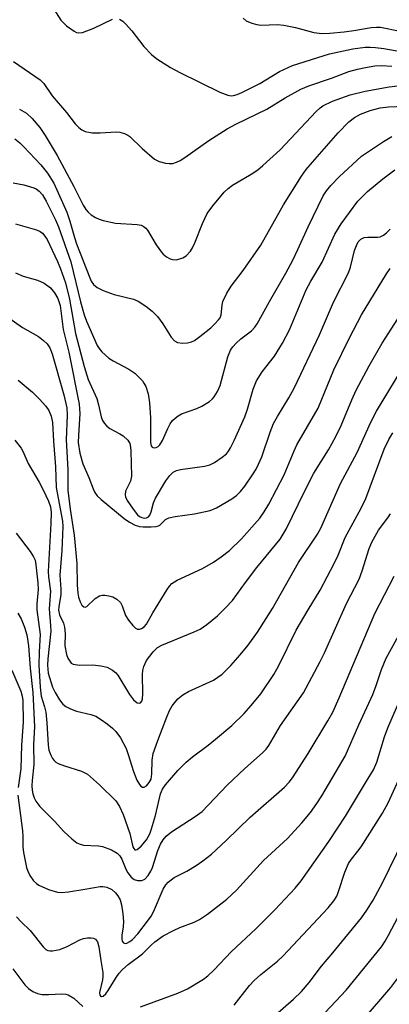
# Model space of a CAD drawing. Units: inches. Extents: x 1225766 to 1231766, y 513457 to 517457.
# Drawn here: x 1229910 to 1229989, y 514883 to 515094 of the extents above; entities that cross this region are included whole.
import ezdxf

# ---------------------------------------------------------------- set-up
doc = ezdxf.new("R2010")
doc.units = ezdxf.units.IN
doc.header["$MEASUREMENT"] = 0
doc.layers.add('Undefined', color=1, linetype='Continuous')

msp = doc.modelspace()

# ---------------------------------------------------------------- linework, layer by layer
at = {"layer": 'Undefined'}
for points, elevation in [([(1229912.05, 515104.18), (1229918.56, 515093.87), (1229919.76, 515092.64), (1229921.42, 515091.48), (1229921.92, 515091.25), (1229922.43, 515091.12), (1229923.21, 515091.21), (1229925.62, 515092.17), (1229929.61, 515094.05)], 230), ([(1229931.13, 515094.05), (1229931.81, 515093.67), (1229932.44, 515093.11), (1229933.76, 515091.57), (1229936.35, 515088.19), (1229937.98, 515086.51), (1229939.11, 515085.59), (1229942.04, 515083.74), (1229944.02, 515082.62), (1229952.6, 515078.43), (1229954.34, 515077.76), (1229955.07, 515077.67), (1229955.57, 515077.72), (1229956.34, 515077.95), (1229957.34, 515078.38), (1229961.21, 515080.27), (1229965.43, 515082.84), (1229968.21, 515084.12), (1229976.1, 515086.67), (1229981.16, 515087.72), (1229983.75, 515088.05), (1229984.87, 515088.09), (1229986.02, 515088.02), (1229987.75, 515087.79), (1229992.61, 515086.92)], 230), ([(1229957.61, 515094.28), (1229958.26, 515093.76), (1229959.5, 515093.23), (1229960.56, 515092.93), (1229961.38, 515092.82), (1229964.95, 515092.92), (1229966.32, 515092.83), (1229968.86, 515092.3), (1229972.76, 515091.24), (1229974.47, 515091.02), (1229976.18, 515091.07), (1229979.28, 515091.37), (1229981.36, 515091.63), (1229985.08, 515092.29), (1229986.19, 515092.38), (1229987.04, 515092.34), (1229991.3, 515091.54)], 228), ([(1229908.39, 515085), (1229914.09, 515081.08), (1229914.87, 515080.31), (1229916.67, 515077.64), (1229919.74, 515074.05), (1229921.6, 515071.63), (1229922.38, 515070.83), (1229923.04, 515070.31), (1229923.78, 515069.95), (1229925.23, 515069.72), (1229927.01, 515069.68), (1229930.38, 515069.94), (1229931.18, 515069.85), (1229932.21, 515069.56), (1229932.92, 515069.23), (1229933.35, 515068.91), (1229935.99, 515066.36), (1229938.64, 515064.08), (1229939.62, 515063.56), (1229940.95, 515063.2), (1229941.76, 515063.09), (1229942.56, 515063.15), (1229943.36, 515063.41), (1229944.12, 515063.77), (1229945.12, 515064.39), (1229950.23, 515068.08), (1229954.21, 515070.58), (1229956.08, 515071.58), (1229962.73, 515074.74), (1229966.63, 515077.24), (1229970.01, 515079.06), (1229971.7, 515079.78), (1229976.57, 515081.43), (1229980.26, 515082.86), (1229982.14, 515083.38), (1229983.82, 515083.73), (1229985.86, 515084.04), (1229987.28, 515084.12), (1229989.52, 515084.03)], 232), ([(1229909.71, 515074.78), (1229911.19, 515073.89), (1229912.37, 515072.77), (1229914.02, 515070.82), (1229915.16, 515069.12), (1229917.73, 515064.86), (1229921.36, 515058.2), (1229923.31, 515054.17), (1229923.89, 515053.27), (1229924.43, 515052.66), (1229925.06, 515052.11), (1229925.98, 515051.5), (1229926.78, 515051.16), (1229927.63, 515050.9), (1229930.26, 515050.33), (1229934.91, 515050.02), (1229935.73, 515049.87), (1229936.19, 515049.68), (1229936.76, 515049.23), (1229937.12, 515048.78), (1229938.95, 515045.7), (1229940.11, 515044.06), (1229940.49, 515043.65), (1229941.19, 515043.11), (1229941.95, 515042.69), (1229942.48, 515042.5), (1229943.31, 515042.46), (1229944.68, 515042.88), (1229945.4, 515043.32), (1229946.32, 515044.3), (1229946.78, 515045), (1229947.29, 515046.07), (1229948.91, 515050.26), (1229949.89, 515052.38), (1229951.09, 515054.04), (1229953.53, 515056.98), (1229954.39, 515057.76), (1229955.33, 515058.46), (1229959.33, 515060.82), (1229960.75, 515061.79), (1229961.87, 515062.7), (1229965.52, 515066.04), (1229973.25, 515074.26), (1229974.1, 515075.05), (1229974.73, 515075.49), (1229976.79, 515076.46), (1229980.59, 515077.86), (1229983.77, 515078.62), (1229988.88, 515079.56), (1229990.79, 515079.81)], 234), ([(1229908.71, 515068.38), (1229909.77, 515067.52), (1229910.62, 515066.71), (1229914.25, 515062.8), (1229915.66, 515061.01), (1229917.02, 515058.89), (1229919.85, 515052.66), (1229920.5, 515050.77), (1229921.45, 515047.23), (1229921.89, 515045.9), (1229924.74, 515038.55), (1229925.08, 515037.84), (1229925.54, 515037.18), (1229926.35, 515036.5), (1229927.61, 515035.9), (1229929.99, 515035.04), (1229934.1, 515034.01), (1229935.11, 515033.55), (1229936.78, 515032.51), (1229938.09, 515031.46), (1229939.24, 515030.27), (1229940.4, 515028.75), (1229942.16, 515025.88), (1229942.88, 515025.08), (1229943.54, 515024.71), (1229944.6, 515024.58), (1229945.72, 515024.65), (1229946.53, 515024.83), (1229947.17, 515025.14), (1229948.35, 515025.97), (1229950.69, 515027.88), (1229951.57, 515028.68), (1229952.36, 515029.55), (1229952.68, 515030.02), (1229952.93, 515030.62), (1229953.12, 515032.72), (1229953.27, 515033.51), (1229954.15, 515035.3), (1229955.08, 515036.77), (1229957.59, 515040.18), (1229961.39, 515045.62), (1229966.27, 515054.25), (1229970.16, 515060.43), (1229971.16, 515061.85), (1229972.46, 515063.42), (1229977.98, 515069.67), (1229980.28, 515072.05), (1229981.52, 515073.02), (1229982.74, 515073.69), (1229984.81, 515074.47), (1229987.02, 515075.05), (1229988.77, 515075.28), (1229992.17, 515075.39)], 236), ([(1229908.31, 515058.96), (1229910.58, 515058.53), (1229912.77, 515057.93), (1229913.25, 515057.68), (1229913.9, 515057.18), (1229914.6, 515056.37), (1229915.43, 515055), (1229917.41, 515051.06), (1229918.08, 515049.54), (1229920.67, 515042.04), (1229922.75, 515033.45), (1229923.54, 515030.62), (1229924.06, 515029.26), (1229926.32, 515024.07), (1229926.73, 515023.4), (1229927.3, 515022.74), (1229928.81, 515021.36), (1229929.79, 515020.76), (1229933.15, 515018.99), (1229934.43, 515018.1), (1229936.03, 515016.45), (1229936.36, 515015.99), (1229936.73, 515015.26), (1229937.26, 515013.69), (1229937.58, 515011.76), (1229937.77, 515008.55), (1229937.76, 515003.25), (1229937.89, 515002.57), (1229938.1, 515002.25), (1229938.24, 515002.16), (1229938.6, 515002.1), (1229939, 515002.17), (1229939.4, 515002.39), (1229939.78, 515002.78), (1229940.33, 515003.71), (1229941.46, 515006.26), (1229941.98, 515007.27), (1229942.47, 515007.94), (1229943.05, 515008.49), (1229943.69, 515008.97), (1229944.4, 515009.38), (1229947.7, 515010.54), (1229948.74, 515011.02), (1229950.43, 515012.08), (1229951.06, 515012.62), (1229951.4, 515013.05), (1229952.09, 515014.23), (1229952.66, 515015.5), (1229954.34, 515021.62), (1229954.93, 515023.08), (1229955.38, 515023.76), (1229956.09, 515024.6), (1229957.15, 515025.52), (1229959.38, 515027.22), (1229960.14, 515028.02), (1229960.64, 515028.75), (1229963.25, 515033.53), (1229966.74, 515039.57), (1229968.25, 515042.4), (1229969.37, 515044.65), (1229971.52, 515049.51), (1229974.76, 515056.15), (1229975.45, 515057.25), (1229976.42, 515058.42), (1229978.17, 515060.25), (1229982.98, 515064.66), (1229987.69, 515067.83), (1229989.46, 515068.92)], 238), ([(1229908.85, 515050.14), (1229913.32, 515048.87), (1229914.09, 515048.53), (1229914.59, 515048.16), (1229915.15, 515047.52), (1229915.61, 515046.79), (1229917.81, 515042.11), (1229918.48, 515040.52), (1229919.56, 515037.48), (1229920.37, 515034.01), (1229921.68, 515026.63), (1229923.53, 515019.54), (1229924.4, 515016.75), (1229926.23, 515012.67), (1229926.64, 515011.31), (1229927.22, 515008.79), (1229927.49, 515007.99), (1229927.87, 515007.33), (1229928.37, 515006.75), (1229929.08, 515006.25), (1229931.19, 515005.13), (1229931.9, 515004.65), (1229932.89, 515003.74), (1229933.3, 515003.07), (1229933.5, 515002.26), (1229933.58, 515001.44), (1229933.66, 514996.06), (1229933.45, 514994.95), (1229932.4, 514992.81), (1229932.3, 514992.06), (1229932.44, 514991.56), (1229932.79, 514990.81), (1229934.03, 514988.92), (1229935.01, 514987.7), (1229935.43, 514987.36), (1229935.91, 514987.13), (1229936.42, 514987.05), (1229936.93, 514987.11), (1229937.32, 514987.31), (1229937.6, 514987.63), (1229937.9, 514988.37), (1229938.39, 514990.31), (1229938.85, 514991.31), (1229941.08, 514995.05), (1229941.89, 514996.14), (1229942.64, 514996.87), (1229943.34, 514997.23), (1229944.16, 514997.44), (1229949.34, 514998.19), (1229950.46, 514998.46), (1229951.47, 514998.97), (1229953.15, 515000.11), (1229954.03, 515000.85), (1229954.51, 515001.42), (1229954.94, 515002.13), (1229955.72, 515003.71), (1229957.96, 515008.77), (1229958.55, 515010.44), (1229959.77, 515014.68), (1229960.47, 515016.49), (1229961.73, 515018.41), (1229964.33, 515021.78), (1229966.07, 515024.54), (1229967.52, 515027.42), (1229971.13, 515036.04), (1229972.11, 515037.89), (1229974.54, 515041.97), (1229977.26, 515047.97), (1229978.61, 515050.14), (1229982.22, 515055), (1229984.24, 515057.09), (1229987.55, 515059.8), (1229990.12, 515061.75)], 240), ([(1229908.86, 515039.64), (1229910.45, 515038.96), (1229913.52, 515038.05), (1229915, 515037.42), (1229916.31, 515036.42), (1229917.2, 515035.35), (1229917.91, 515034.13), (1229918.38, 515032.63), (1229919.03, 515027.5), (1229920.27, 515022.66), (1229922.45, 515011.48), (1229922.59, 515009.51), (1229922.3, 515004.77), (1229922.29, 515003.22), (1229922.59, 515000.97), (1229923.23, 514998.66), (1229924.55, 514995.73), (1229925.44, 514993.32), (1229925.84, 514992.53), (1229926.36, 514991.82), (1229927.22, 514991.02), (1229932.09, 514986.95), (1229933.29, 514986.13), (1229934.45, 514985.52), (1229935.38, 514985.23), (1229936.21, 514985.14), (1229937.9, 514985.13), (1229938.98, 514985.22), (1229939.46, 514985.36), (1229939.79, 514985.54), (1229940.97, 514986.73), (1229941.68, 514987.11), (1229943.08, 514987.4), (1229947.16, 514987.95), (1229950.55, 514988.64), (1229951.88, 514989.24), (1229955.2, 514991.19), (1229956.17, 514991.86), (1229957.08, 514992.75), (1229957.95, 514993.85), (1229959.6, 514996.31), (1229960.4, 514997.56), (1229960.94, 514998.58), (1229961.59, 515000.19), (1229963.38, 515005.47), (1229964.14, 515007.33), (1229964.98, 515008.86), (1229967.43, 515012.83), (1229968.61, 515015.04), (1229973.96, 515026.36), (1229977, 515033.39), (1229980.2, 515039.64), (1229980.66, 515040.89), (1229981.47, 515044.45), (1229981.88, 515045.54), (1229982.28, 515046.28), (1229982.84, 515046.88), (1229983.54, 515047.22), (1229984.32, 515047.29), (1229986.44, 515047.29), (1229986.96, 515047.41), (1229987.71, 515047.75), (1229988.34, 515048.21), (1229989.11, 515049)], 242), ([(1229906.42, 515030.71), (1229910.33, 515027.9), (1229913.77, 515025.97), (1229914.85, 515025.16), (1229915.61, 515024.42), (1229916.18, 515023.53), (1229916.68, 515022.25), (1229919.17, 515013.48), (1229919.8, 515010.67), (1229919.9, 515009.15), (1229919.68, 515003.79), (1229920.03, 514997.49), (1229920.06, 514993.04), (1229920.55, 514988.94), (1229921.42, 514983.39), (1229921.94, 514977.29), (1229922.02, 514972.74), (1229922.17, 514970.96), (1229922.34, 514970.08), (1229922.69, 514969.05), (1229923.03, 514968.38), (1229923.45, 514967.98), (1229923.73, 514967.92), (1229924.12, 514968.07), (1229925.93, 514969.8), (1229926.85, 514970.36), (1229927.38, 514970.47), (1229927.95, 514970.48), (1229928.82, 514970.38), (1229929.66, 514970.17), (1229930.58, 514969.64), (1229931.3, 514968.89), (1229931.67, 514968.2), (1229932.42, 514966.15), (1229933.05, 514965.16), (1229933.95, 514964), (1229934.53, 514963.43), (1229934.96, 514963.21), (1229935.41, 514963.2), (1229935.86, 514963.33), (1229936.42, 514963.69), (1229936.87, 514964.24), (1229938.25, 514966.72), (1229941.32, 514971.7), (1229941.82, 514972.43), (1229942.35, 514973.02), (1229943.45, 514973.71), (1229948.94, 514976.21), (1229951.24, 514977.55), (1229952.9, 514978.69), (1229954.67, 514980.08), (1229957.28, 514982.6), (1229961.19, 514987.04), (1229962.14, 514988.38), (1229963.15, 514990.04), (1229966.39, 514996.28), (1229968.56, 515001.46), (1229969.16, 515002.72), (1229973.7, 515010.61), (1229977.07, 515018.81), (1229980.41, 515025.7), (1229983.02, 515030.62), (1229988.34, 515039.42), (1229989.15, 515040.57)], 244), ([(1229909.38, 515016.64), (1229912.47, 515014.02), (1229913.95, 515012.58), (1229915.35, 515011.07), (1229915.98, 515010.15), (1229916.5, 515008.93), (1229916.77, 515007.58), (1229916.99, 515003.57), (1229917.42, 514998.04), (1229917.54, 514993.6), (1229918.88, 514986.38), (1229918.99, 514985.24), (1229918.75, 514980.07), (1229918.32, 514974.81), (1229918.51, 514971.81), (1229918.51, 514970.63), (1229918.11, 514968.02), (1229918.08, 514967.31), (1229918.29, 514966.28), (1229919.09, 514964.46), (1229919.33, 514963.65), (1229919.44, 514962.24), (1229919.37, 514959.6), (1229919.76, 514957.78), (1229920.04, 514957.01), (1229920.44, 514956.3), (1229920.79, 514955.93), (1229921.22, 514955.71), (1229922.51, 514955.48), (1229925.4, 514955.54), (1229927.12, 514955.36), (1229928.5, 514955.03), (1229929.65, 514954.38), (1229930.27, 514953.89), (1229930.77, 514953.35), (1229933.28, 514949.15), (1229934.13, 514948.05), (1229934.9, 514947.41), (1229935.31, 514947.3), (1229935.64, 514947.43), (1229935.88, 514947.78), (1229936.03, 514948.25), (1229936.11, 514949.32), (1229936.04, 514953.45), (1229936.12, 514954.32), (1229936.32, 514955.18), (1229936.93, 514956.47), (1229938.34, 514958.33), (1229939.29, 514959.26), (1229940.2, 514959.8), (1229947.12, 514962.6), (1229948.4, 514963.23), (1229949.83, 514964.18), (1229952.11, 514966.09), (1229953.79, 514967.69), (1229955.36, 514969.37), (1229958.14, 514973.24), (1229960.58, 514976.45), (1229965.54, 514982.53), (1229966.84, 514984.66), (1229970.85, 514992.9), (1229972.8, 514996.67), (1229975.92, 515001.69), (1229977.48, 515004.57), (1229978.62, 515006.93), (1229980.88, 515012.39), (1229981.84, 515014.5), (1229984.62, 515019.68), (1229987.41, 515024.59), (1229992.68, 515032.78)], 246), ([(1229908.72, 515003.78), (1229910.05, 515002.05), (1229910.41, 515001.38), (1229911.56, 514998.72), (1229913.89, 514994.71), (1229914.73, 514993.11), (1229915.89, 514990.68), (1229916.31, 514989.47), (1229916.46, 514988.2), (1229916.41, 514985.88), (1229915.85, 514975.57), (1229915.92, 514974.41), (1229916.32, 514971.38), (1229916.03, 514967.53), (1229916.36, 514963.92), (1229916.39, 514962.75), (1229915.75, 514956.85), (1229915.66, 514955.49), (1229915.85, 514953.75), (1229916.77, 514950.76), (1229917.34, 514949.58), (1229918.29, 514948.07), (1229919, 514947.14), (1229919.63, 514946.58), (1229920.59, 514946.08), (1229921.89, 514945.59), (1229924.96, 514944.91), (1229926.02, 514944.5), (1229927.25, 514943.75), (1229928.46, 514942.9), (1229929.62, 514941.96), (1229930.35, 514941.23), (1229931.32, 514939.87), (1229932.56, 514937.57), (1229933, 514936.34), (1229934.13, 514932.67), (1229934.84, 514930.78), (1229935.39, 514929.87), (1229935.71, 514929.52), (1229936.04, 514929.29), (1229936.37, 514929.27), (1229936.88, 514929.58), (1229937.51, 514930.33), (1229937.87, 514931.04), (1229938.05, 514932.17), (1229938.09, 514935.12), (1229938.36, 514936.5), (1229939.33, 514939.3), (1229941.22, 514944.15), (1229941.87, 514945.73), (1229942.41, 514946.72), (1229943.64, 514948.28), (1229944.66, 514949.13), (1229945.94, 514949.8), (1229951.26, 514952.29), (1229952.22, 514952.87), (1229953.09, 514953.53), (1229954.98, 514955.42), (1229957.01, 514957.7), (1229958.67, 514959.74), (1229960.72, 514962.54), (1229963.91, 514967.66), (1229969.47, 514977.48), (1229973.55, 514983.62), (1229974.3, 514984.88), (1229978.48, 514994.43), (1229982.06, 515001.1), (1229985, 515007.65), (1229986.21, 515009.98), (1229991.5, 515018.69)], 248), ([(1229909, 514983.8), (1229911.99, 514979.86), (1229912.7, 514978.71), (1229913.02, 514977.98), (1229913.22, 514977.02), (1229913.65, 514973.16), (1229913.66, 514971.71), (1229913.4, 514968.65), (1229913.43, 514967.34), (1229914.11, 514962.06), (1229913.9, 514958.35), (1229913.83, 514955.47), (1229914.09, 514950.76), (1229914.35, 514948.79), (1229915.07, 514946.54), (1229915.31, 514945.39), (1229915.56, 514943.1), (1229915.8, 514938.28), (1229916, 514937.22), (1229916.37, 514936.16), (1229916.76, 514935.43), (1229917.1, 514935.01), (1229917.5, 514934.65), (1229917.99, 514934.37), (1229919.36, 514933.85), (1229923.01, 514932.72), (1229924.25, 514932.06), (1229926.8, 514929.83), (1229930.31, 514926.34), (1229931.11, 514925.18), (1229931.94, 514923.42), (1229933.3, 514919.35), (1229933.96, 514916.52), (1229934.17, 514916.12), (1229934.44, 514915.87), (1229934.59, 514915.83), (1229934.91, 514915.91), (1229935.77, 514916.64), (1229936.87, 514918.03), (1229937.6, 514919.32), (1229938, 514920.37), (1229938.84, 514923.24), (1229939.91, 514927.87), (1229940.31, 514928.84), (1229940.95, 514929.79), (1229943.63, 514932.86), (1229945.42, 514934.68), (1229946.78, 514935.84), (1229950.13, 514938.3), (1229951.71, 514939.58), (1229955.18, 514942.53), (1229957.81, 514945.14), (1229959.36, 514946.82), (1229961.38, 514949.35), (1229964.19, 514953.48), (1229965.21, 514955.27), (1229968.97, 514962.98), (1229971.52, 514967.32), (1229974.16, 514971.59), (1229977.14, 514977.31), (1229977.97, 514979.11), (1229979.47, 514982.9), (1229982.88, 514989.19), (1229983.88, 514991.25), (1229987.86, 515001.79), (1229988.81, 515003.9), (1229989.72, 515005.35)], 250), ([(1229909.35, 514966.62), (1229910.04, 514965.42), (1229910.75, 514963.62), (1229911.23, 514962), (1229911.61, 514959.64), (1229912, 514954.83), (1229912.53, 514949.61), (1229912.92, 514942.25), (1229912.68, 514938.43), (1229912.76, 514934.13), (1229912.39, 514930.72), (1229912.33, 514929.56), (1229912.39, 514928.69), (1229912.55, 514927.85), (1229912.81, 514927.04), (1229913.16, 514926.29), (1229914.02, 514925.14), (1229917.17, 514922), (1229919.2, 514919.79), (1229920.87, 514918.25), (1229921.97, 514917.39), (1229922.68, 514917.04), (1229923.42, 514916.87), (1229926.59, 514916.72), (1229927.46, 514916.57), (1229929.39, 514915.84), (1229930.65, 514915.13), (1229931.19, 514914.56), (1229931.6, 514913.88), (1229932.46, 514911.71), (1229932.89, 514910.93), (1229933.62, 514910.01), (1229934.27, 514909.48), (1229934.97, 514909.24), (1229935.92, 514909.24), (1229936.54, 514909.58), (1229937.23, 514910.36), (1229937.82, 514911.28), (1229938.18, 514912.06), (1229939.37, 514915.69), (1229939.93, 514917.1), (1229940.45, 514918.02), (1229941.09, 514918.79), (1229942.24, 514919.7), (1229947.34, 514922.98), (1229948.81, 514924.1), (1229954.22, 514929.73), (1229958, 514933.33), (1229961.78, 514936.69), (1229962.52, 514937.44), (1229963.16, 514938.24), (1229965.65, 514942.5), (1229970.55, 514949.52), (1229974.14, 514956.27), (1229975.02, 514958.09), (1229979.8, 514968.71), (1229982.46, 514973.93), (1229983.16, 514975.72), (1229984.64, 514980.49), (1229985.17, 514981.86), (1229986.61, 514984.43), (1229988.64, 514987.1), (1229989.2, 514987.98)], 252), ([(1229909.36, 514927.56), (1229910.32, 514919.92), (1229910.39, 514918.8), (1229910.38, 514916.48), (1229910.51, 514915.3), (1229911.16, 514912.08), (1229911.44, 514911.29), (1229911.92, 514910.33), (1229912.71, 514909.21), (1229913.33, 514908.62), (1229913.8, 514908.3), (1229915.92, 514907.37), (1229917.83, 514906.75), (1229918.69, 514906.69), (1229920.16, 514906.84), (1229923.71, 514907.38), (1229927.01, 514908), (1229927.56, 514908), (1229928.41, 514907.83), (1229929.44, 514907.37), (1229930.27, 514906.66), (1229930.78, 514906.02), (1229931.24, 514905.1), (1229931.53, 514904.06), (1229931.84, 514902.12), (1229931.95, 514900.45), (1229931.92, 514899.33), (1229931.61, 514897.52), (1229931.59, 514896.72), (1229931.69, 514896.25), (1229931.95, 514895.92), (1229932.33, 514895.79), (1229932.72, 514895.84), (1229933.33, 514896.16), (1229933.91, 514896.63), (1229935.05, 514897.86), (1229937.15, 514900.55), (1229937.88, 514901.61), (1229938.38, 514902.53), (1229940.47, 514907.42), (1229941.02, 514908.33), (1229941.52, 514908.94), (1229942.87, 514909.91), (1229945.56, 514911.27), (1229947.54, 514912.47), (1229948.98, 514913.47), (1229950.83, 514914.93), (1229953.95, 514917.83), (1229959.12, 514922.86), (1229966.48, 514929.33), (1229967.48, 514930.36), (1229968.22, 514931.32), (1229971.53, 514936.53), (1229975.77, 514943.52), (1229976.82, 514945.42), (1229978.22, 514948.45), (1229985.84, 514966.55), (1229989.97, 514974.56)], 254), ([(1229909.06, 514901.45), (1229910.05, 514900.37), (1229911.96, 514898.52), (1229914.75, 514895.03), (1229915.34, 514894.5), (1229915.77, 514894.29), (1229916.24, 514894.18), (1229916.75, 514894.18), (1229918.33, 514894.47), (1229919.87, 514895.13), (1229922.64, 514896.55), (1229923.42, 514896.84), (1229924.25, 514896.98), (1229925.07, 514896.98), (1229925.56, 514896.9), (1229925.98, 514896.7), (1229926.39, 514896.12), (1229926.7, 514895.06), (1229927.09, 514892.09), (1229927.54, 514889.52), (1229927.57, 514888.74), (1229927.48, 514887.98), (1229926.81, 514885.25), (1229926.87, 514884.69), (1229927.11, 514884.42), (1229927.27, 514884.37), (1229927.65, 514884.46), (1229928.22, 514884.93), (1229928.71, 514885.64), (1229930.37, 514888.46), (1229931.02, 514889.36), (1229931.74, 514890.18), (1229932.97, 514891.28), (1229936.05, 514893.52), (1229937.89, 514895.41), (1229938.72, 514896.14), (1229940.51, 514897.37), (1229942.71, 514898.58), (1229944.06, 514899.19), (1229947.1, 514900.31), (1229948.28, 514900.89), (1229949.96, 514902.07), (1229954.14, 514905.3), (1229956.16, 514907.23), (1229961.98, 514913.53), (1229967.09, 514918.26), (1229970.22, 514921.68), (1229972.05, 514923.9), (1229973.42, 514925.79), (1229974.48, 514927.41), (1229979.45, 514935.95), (1229982.4, 514942.7), (1229985.43, 514949.15), (1229986.15, 514951.09), (1229987.24, 514954.52), (1229988.26, 514956.98), (1229995.5, 514970.09)], 256), ([(1229935.63, 514882.16), (1229943.6, 514885.11), (1229945.69, 514886.06), (1229949.1, 514888.12), (1229950.03, 514888.82), (1229951.37, 514890.03), (1229955.12, 514894.05), (1229960.35, 514898.89), (1229964.48, 514903.07), (1229968.77, 514907.65), (1229970.05, 514909.23), (1229976, 514917.64), (1229979.56, 514923.11), (1229984.05, 514930.59), (1229985.59, 514933.01), (1229986.26, 514934.66), (1229987.95, 514940.09), (1229988.65, 514942.05), (1229990.67, 514946.83), (1229992.36, 514950.53), (1229993.15, 514952.07), (1229994.87, 514955), (1229998.55, 514960.69), (1230000, 514963.5)], 258), ([(1229908.02, 514954.39), (1229909.96, 514949.87), (1229910.27, 514948.85), (1229910.42, 514947.89), (1229910.5, 514943.25), (1229910.11, 514938.28), (1229909.95, 514933.24), (1229909.41, 514929.24)], 254), ([(1229955.73, 514882.54), (1229959, 514886.71), (1229959.95, 514887.79), (1229961.38, 514889.14), (1229964.95, 514891.97), (1229966.12, 514893.01), (1229975.86, 514903.43), (1229977.08, 514904.88), (1229977.68, 514905.88), (1229978.09, 514906.94), (1229979.41, 514911.08), (1229980.22, 514912.95), (1229980.82, 514913.83), (1229982.22, 514915.55), (1229982.89, 514916.51), (1229987.47, 514923.75), (1229988.72, 514925.94), (1229991.36, 514931.76), (1229993.35, 514936.66), (1229995.69, 514942.86), (1229997.13, 514946.3), (1229998.03, 514947.92), (1230000, 514950.61)], 260), ([(1229961.76, 514877.99), (1229968.42, 514883.84), (1229970.1, 514885.46), (1229971.76, 514887.41), (1229974.38, 514890.87), (1229976.81, 514893.74), (1229982.96, 514901.29), (1229984.13, 514902.9), (1229985.48, 514905.02), (1229987.47, 514908.8), (1229992.07, 514918.16), (1229995.93, 514927.55), (1230000, 514935.97)], 262), ([(1229974.12, 514879.83), (1229979.7, 514885.77), (1229987.25, 514895.06), (1229988.06, 514896.25), (1229988.8, 514897.55), (1229993.62, 514906.8), (1229996.2, 514911.56), (1229997.47, 514914.24), (1230000, 514920.4)], 264), ([(1229983.2, 514879.23), (1229989.29, 514886.3), (1229990.79, 514888.35), (1229993.55, 514892.81), (1229994.65, 514894.87), (1229997.46, 514900.71), (1230000, 514904.91)], 266), ([(1229908.26, 514890.3), (1229910.82, 514886.92), (1229911.65, 514886.08), (1229912.56, 514885.45), (1229913.53, 514885), (1229914.57, 514884.8), (1229915.93, 514884.78), (1229918.79, 514884.96), (1229919.62, 514884.91), (1229920.14, 514884.77), (1229921.32, 514884.05), (1229923.26, 514882.25)], 258)]:
    msp.add_lwpolyline(points, dxfattribs=dict(at, elevation=elevation))

doc.saveas('drawing.dxf')
